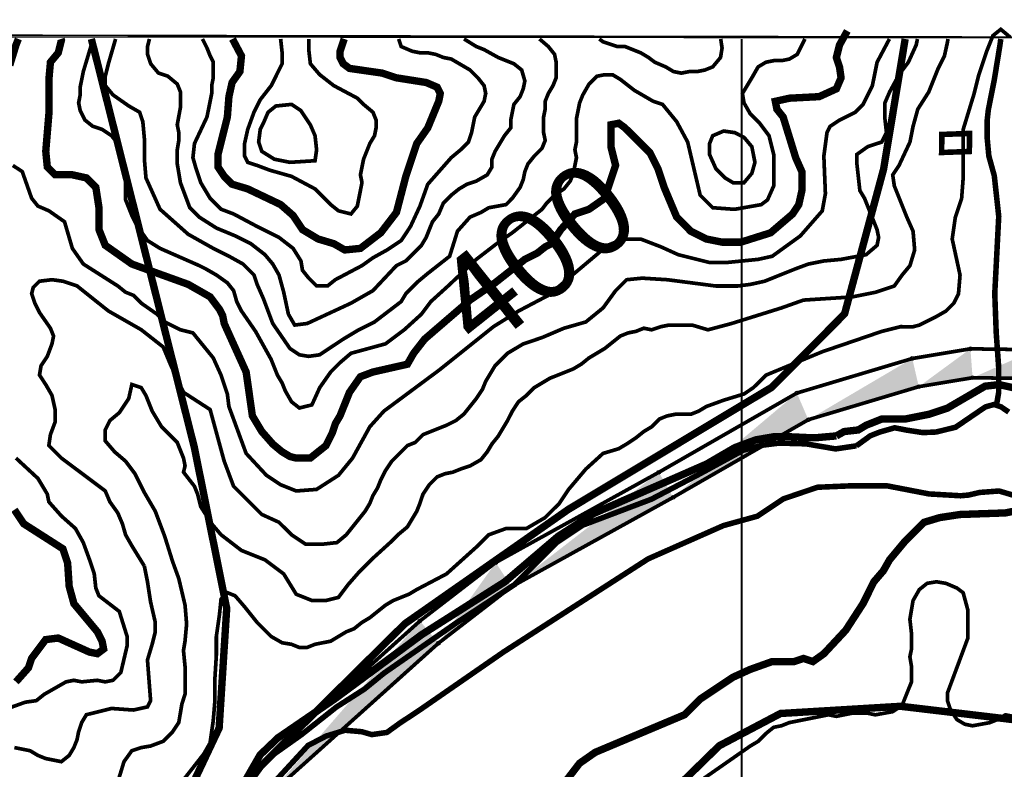
# Model space of a CAD drawing. Units: millimetres. Extents: x 17486 to 18693, y 61147 to 61594.
# Drawn here: x 18270 to 18297, y 61506 to 61526 of the extents above; entities that cross this region are included whole.
import ezdxf

# ---------------------------------------------------------------- set-up
doc = ezdxf.new("R2010")
doc.units = ezdxf.units.MM
doc.header["$MEASUREMENT"] = 0
doc.layers.get('0').update_dxf_attribs({"color": 6})
for name, color, linetype in [('BEA', 7, 'Continuous'), ('地层界线', 7, 'Continuous'), ('河流', 4, 'Continuous'), ('等高线', 33, 'Continuous')]:
    doc.layers.add(name, color=color, linetype=linetype)
doc.layers.add('图签内线', color=7, linetype='Continuous', lineweight=25)
doc.styles.add('HZTXT', font='SimSun.ttf', dxfattribs={"height": 1})

msp = doc.modelspace()

# ---------------------------------------------------------------- linework, layer by layer
at = {"color": 1}
for centre in [(18296.028, 61517.147, 803), (18294.454, 61516.885, 803), (18296.087, 61516.364, 803), (18294.63, 61516.122, 803), (18291.328, 61515.949, 803), (18291.639, 61515.227, 803), (18287.592, 61513.803, 803), (18287.976, 61513.122, 803), (18283.173, 61511.358, 803), (18283.604, 61510.703, 803), (18281.122, 61509.775, 803), (18281.623, 61509.174, 803)]:
    msp.add_circle(centre, 0.05, dxfattribs=at)
at = {"color": 0}
for points in [[(18296.087, 61516.364, 803), (18296.028, 61517.147, 803), (18294.63, 61516.122, 803)], [(18296.028, 61517.147, 803), (18294.63, 61516.122, 803), (18294.63, 61516.122, 803)], [(18294.63, 61516.122, 803), (18294.454, 61516.885, 803), (18291.639, 61515.227, 803)], [(18294.454, 61516.885, 803), (18291.639, 61515.227, 803), (18291.639, 61515.227, 803)], [(18297.691, 61516.342, 803), (18297.793, 61517.122, 803), (18296.087, 61516.364, 803)], [(18297.793, 61517.122, 803), (18296.087, 61516.364, 803), (18296.087, 61516.364, 803)], [(18291.639, 61515.227, 803), (18291.328, 61515.949, 803), (18287.976, 61513.122, 803)], [(18291.328, 61515.949, 803), (18287.976, 61513.122, 803), (18287.976, 61513.122, 803)], [(18287.976, 61513.122, 803), (18287.592, 61513.803, 803), (18283.604, 61510.703, 803)], [(18287.592, 61513.803, 803), (18283.604, 61510.703, 803), (18283.604, 61510.703, 803)], [(18283.604, 61510.703, 803), (18283.173, 61511.358, 803), (18281.623, 61509.174, 803)], [(18283.173, 61511.358, 803), (18281.623, 61509.174, 803), (18281.623, 61509.174, 803)], [(18281.623, 61509.174, 803), (18281.122, 61509.775, 803), (18276.967, 61504.994, 803)], [(18281.122, 61509.775, 803), (18276.967, 61504.994, 803), (18276.967, 61504.994, 803)]]:
    msp.add_solid(points, dxfattribs=at)
at = {"layer": '图签内线', "linetype": 'Continuous', "elevation": 125}
msp.add_lwpolyline([(18049.458, 61525.847), (18325.728, 61525.537), (18323.999, 61349.431), (18229.393, 61350.096), (18229.576, 61165.025), (18049.02, 61165.141), (18049.458, 61526.038)], dxfattribs=at)
at = {"layer": '地层界线', "const_width": 0.2}
for points, elevation in [([(18273.785, 61502.851), (18275.684, 61506.875), (18275.889, 61510.116), (18275.012, 61514.48), (18272.224, 61525.541)], 38), ([(18273.785, 61502.851), (18280.716, 61509.702), (18285.141, 61512.797), (18289.21, 61515.242), (18290.648, 61516.104), (18292.621, 61518.096), (18293.677, 61522.016), (18294.261, 61525.54)], 136), ([(18297.831, 61507.026), (18294.139, 61507.464), (18290.886, 61507.269), (18289.227, 61506.395), (18287.383, 61504.594), (18284.23, 61499.907), (18281.768, 61497.818), (18279.011, 61496.277), (18277.586, 61495.238), (18275.887, 61492.667), (18274.941, 61489.687), (18274.287, 61488.625), (18273.402, 61487.571), (18270.114, 61485.818)], 136)]:
    msp.add_lwpolyline(points, dxfattribs=dict(at, elevation=elevation))
at = {"layer": '河流'}
for p, q in [((18295.626, 61515.023, -37), (18296.434, 61515.574, -37)), ((18296.434, 61515.574, -37), (18296.667, 61515.639, -37)), ((18296.667, 61515.639, -37), (18296.734, 61515.616, -37)), ((18293.575, 61514.893, -37), (18293.976, 61515.008, -37)), ((18293.976, 61515.008, -37), (18294.312, 61514.943, -37)), ((18295.097, 61514.893, -37), (18295.626, 61515.023, -37)), ((18292.94, 61514.519, -37), (18293.319, 61514.793, -37)), ((18293.319, 61514.793, -37), (18293.575, 61514.893, -37)), ((18294.312, 61514.943, -37), (18294.737, 61514.878, -37)), ((18294.737, 61514.878, -37), (18295.097, 61514.893, -37)), ((18289.869, 61514.397, -37), (18290.378, 61514.534, -37)), ((18290.378, 61514.534, -37), (18290.848, 61514.593, -37)), ((18290.848, 61514.593, -37), (18291.573, 61514.573, -37)), ((18291.573, 61514.573, -37), (18292.377, 61514.436, -37)), ((18292.377, 61514.436, -37), (18292.94, 61514.519, -37)), ((18288.664, 61513.74, -37), (18289.869, 61514.397, -37)), ((18287.39, 61513.074, -37), (18288.664, 61513.74, -37)), ((18285.529, 61512.369, -37), (18287.39, 61513.074, -37)), ((18284.823, 61511.899, -37), (18285.529, 61512.369, -37)), ((18283.687, 61510.763, -37), (18284.823, 61511.899, -37)), ((18282.08, 61509.705, -37), (18283.687, 61510.763, -37)), ((18280.15, 61508.363, -37), (18282.08, 61509.705, -37)), ((18279.621, 61507.932, -37), (18280.15, 61508.363, -37)), ((18278.857, 61507.442, -37), (18279.621, 61507.932, -37)), ((18277.916, 61506.697, -37), (18278.857, 61507.442, -37)), ((18276.976, 61506.031, -37), (18277.916, 61506.697, -37)), ((18276.378, 61505.199, -37), (18276.976, 61506.031, -37))]:
    msp.add_line(p, q, dxfattribs=at)
at = {"layer": '河流', "const_width": 0.15, "elevation": -37}
for points in [[(18296.734, 61515.616), (18296.667, 61515.639), (18296.434, 61515.574), (18295.626, 61515.023), (18295.097, 61514.893), (18294.737, 61514.878), (18294.312, 61514.943), (18293.976, 61515.008), (18293.575, 61514.893), (18293.319, 61514.793), (18292.94, 61514.519)], [(18296.734, 61515.616), (18296.859, 61515.574), (18297.067, 61515.434)], [(18276.378, 61505.199), (18276.976, 61506.031), (18277.916, 61506.697), (18278.857, 61507.442), (18279.621, 61507.932), (18280.15, 61508.363), (18282.08, 61509.705), (18283.687, 61510.763), (18284.823, 61511.899), (18285.529, 61512.369), (18287.39, 61513.074), (18288.664, 61513.74), (18289.869, 61514.397), (18290.378, 61514.534), (18290.848, 61514.593), (18291.573, 61514.573), (18292.377, 61514.436), (18292.94, 61514.519)], [(18297.178, 61513.185), (18296.803, 61513.296), (18296.278, 61513.256), (18295.977, 61513.186), (18295.762, 61513.167), (18294.909, 61513.216), (18293.768, 61513.436), (18292.788, 61513.436), (18291.887, 61513.397), (18290.966, 61513.084), (18290.261, 61512.614), (18289.34, 61512.359), (18287.302, 61511.458), (18285.538, 61510.322), (18283.393, 61508.94), (18281.1, 61507.353), (18280.581, 61507.011), (18280.228, 61506.756), (18279.817, 61506.697), (18279.542, 61506.776), (18279.092, 61506.815), (18278.582, 61506.658), (18278.092, 61506.403), (18277.191, 61505.424)]]:
    msp.add_lwpolyline(points, dxfattribs=at)
at = {"layer": '等高线'}
for points, const_width, elevation in [([(18049.458, 61526.038), (18325.728, 61525.537)], 0.05, 13), ([(18271.401, 61525.541), (18271.413, 61525.506), (18271.328, 61525.167), (18271.116, 61524.913), (18271.074, 61524.447), (18271.074, 61523.514), (18270.989, 61522.497), (18271.031, 61522.073), (18271.243, 61521.861), (18271.709, 61521.861), (18272.091, 61521.776), (18272.345, 61521.521), (18272.43, 61520.97), (18272.43, 61520.377), (18272.599, 61519.953), (18273.32, 61519.444), (18274.846, 61518.893), (18275.44, 61518.554), (18275.694, 61518.215), (18275.779, 61518.045), (18275.821, 61517.833), (18276.415, 61516.519), (18276.584, 61515.332), (18276.838, 61514.908), (18277.135, 61514.569), (18277.389, 61514.357), (18277.601, 61514.23), (18277.771, 61514.187), (18278.153, 61514.187), (18278.577, 61514.526), (18278.746, 61514.865), (18278.831, 61515.12), (18278.958, 61515.332), (18279.213, 61515.968), (18279.509, 61516.391), (18279.849, 61516.519), (18280.781, 61516.73), (18280.951, 61517.027), (18281.248, 61517.409), (18282.477, 61518.468), (18283.156, 61518.935), (18283.961, 61519.57), (18284.3, 61519.74), (18284.512, 61519.909), (18284.682, 61519.994), (18284.936, 61520.376), (18285.318, 61520.8), (18285.699, 61520.927), (18286.123, 61521.223), (18286.42, 61522.114), (18286.293, 61522.622), (18286.293, 61523.216), (18286.505, 61523.258), (18286.675, 61523.131), (18287.353, 61522.453), (18287.565, 61522.029), (18287.735, 61521.52), (18288.074, 61520.715), (18288.455, 61520.333), (18288.879, 61520.121), (18289.303, 61520.036), (18289.812, 61520.036), (18290.617, 61520.29), (18291.211, 61520.799), (18291.38, 61521.053), (18291.465, 61521.435), (18291.465, 61521.944), (18291.296, 61522.325), (18290.957, 61523.427), (18290.787, 61523.639), (18290.745, 61523.851), (18291.126, 61523.936), (18291.932, 61523.978), (18292.398, 61524.19), (18292.525, 61524.487), (18292.483, 61524.784), (18292.398, 61525.038), (18292.483, 61525.377), (18292.695, 61525.759)], 0.2, -37), ([(18274.506, 61505.201), (18275.269, 61506.175), (18275.438, 61506.472), (18275.523, 61507.066), (18275.566, 61507.574), (18275.566, 61508.168), (18275.608, 61508.846), (18275.608, 61509.355), (18275.693, 61509.948), (18275.736, 61510.372), (18275.905, 61510.542), (18276.117, 61510.457), (18276.372, 61510.16), (18276.711, 61509.736), (18276.923, 61509.524), (18277.092, 61509.355), (18277.389, 61509.185), (18277.643, 61509.143), (18277.855, 61509.058), (18278.067, 61509.058), (18278.279, 61509.143), (18278.703, 61509.227), (18279.127, 61509.482), (18279.339, 61509.566), (18279.551, 61509.736), (18279.763, 61509.863), (18280.187, 61510.202), (18280.399, 61510.329), (18280.823, 61510.499), (18281.035, 61510.626), (18281.841, 61511.05), (18282.689, 61511.813), (18282.985, 61512.11), (18283.452, 61512.279), (18284.003, 61512.279), (18284.512, 61512.576), (18284.893, 61512.957), (18285.148, 61513.339), (18285.614, 61513.89), (18286.08, 61514.314), (18286.504, 61514.441), (18286.716, 61514.568), (18286.971, 61514.737), (18287.183, 61514.907), (18287.395, 61515.034), (18287.607, 61515.246), (18287.819, 61515.331), (18288.031, 61515.373), (18288.455, 61515.373), (18288.667, 61515.458), (18288.879, 61515.585), (18289.345, 61515.755), (18289.896, 61515.924), (18290.15, 61516.094), (18290.49, 61516.433), (18292.016, 61517.068), (18293.627, 61517.619), (18294.136, 61517.747), (18294.475, 61517.746), (18294.645, 61517.789), (18295.069, 61518.001), (18295.365, 61518.17), (18295.577, 61518.382), (18295.705, 61518.637), (18295.747, 61519.145), (18295.535, 61520.12), (18295.62, 61520.714), (18295.79, 61521.223), (18295.832, 61521.774), (18295.832, 61523.088), (18296.129, 61524.063), (18296.256, 61524.571), (18296.468, 61525.207), (18296.638, 61525.631), (18296.85, 61525.801), (18297.104, 61525.589)], 0.1, -37), ([(18270.014, 61524.828), (18270.183, 61525.379), (18270.248, 61525.541)], 0.2, -37), ([(18293.834, 61525.54), (18293.501, 61524.911), (18293.373, 61524.275), (18293.119, 61523.766), (18292.907, 61523.554), (18292.483, 61523.342), (18292.229, 61523.173), (18292.144, 61523.003), (18292.059, 61522.367), (18292.101, 61521.35), (18292.016, 61520.884), (18291.423, 61520.206), (18290.66, 61519.654), (18290.278, 61519.57), (18289.43, 61519.485), (18288.964, 61519.485), (18288.116, 61519.697), (18287.65, 61519.909), (18287.098, 61520.121), (18286.632, 61520.121), (18286.208, 61519.952), (18284.597, 61518.595), (18283.791, 61518.171), (18283.113, 61517.748), (18281.629, 61516.561), (18280.145, 61515.459), (18279.764, 61515.035), (18279.297, 61514.187), (18278.916, 61513.721), (18278.322, 61513.339), (18277.771, 61513.297), (18277.347, 61513.467), (18276.965, 61513.721), (18276.414, 61514.315), (18275.948, 61515.586), (18275.906, 61515.925), (18275.736, 61516.434), (18275.524, 61516.901), (18274.973, 61517.579), (18274.634, 61517.664), (18274.21, 61517.876), (18273.998, 61518.088), (18273.574, 61518.384), (18273.362, 61518.596), (18273.15, 61518.681), (18272.938, 61518.851), (18272.006, 61519.444), (18271.709, 61519.868), (18271.497, 61520.589), (18271.073, 61520.886), (18270.777, 61521.013), (18270.607, 61521.225), (18270.353, 61521.946), (18270.098, 61522.115)], 0.1, -37), ([(18294.593, 61525.54), (18294.56, 61525.377), (18294.348, 61524.911), (18294.094, 61524.572), (18293.84, 61524.105), (18293.712, 61523.809), (18293.712, 61523.385), (18293.755, 61523.003), (18293.628, 61522.749), (18293.246, 61522.622), (18292.949, 61522.41), (18292.949, 61522.198), (18293.034, 61521.435), (18293.161, 61521.223), (18293.5, 61520.375), (18293.543, 61520.163), (18293.5, 61519.951), (18293.203, 61519.697), (18292.525, 61519.57), (18292.059, 61519.527), (18291.635, 61519.442), (18291.295, 61519.315), (18290.448, 61518.976), (18290.066, 61518.892), (18289.727, 61518.849), (18289.133, 61518.849), (18287.819, 61519.019), (18287.141, 61519.061), (18286.717, 61519.019), (18286.42, 61518.722), (18286.081, 61518.256), (18285.614, 61517.875), (18285.021, 61517.705), (18284.427, 61517.451), (18283.919, 61517.281), (18283.495, 61517.027), (18283.155, 61516.688), (18282.901, 61516.264), (18282.816, 61516.052), (18282.647, 61515.798), (18282.307, 61515.374), (18282.095, 61515.204), (18281.841, 61515.077), (18281.205, 61514.823), (18280.993, 61514.611), (18280.781, 61514.526), (18280.357, 61514.102), (18280.187, 61513.848), (18280.06, 61513.594), (18279.975, 61513.382), (18279.848, 61513.17), (18279.763, 61512.958), (18279.636, 61512.746), (18279.127, 61512.11), (18278.873, 61511.898), (18278.491, 61511.856), (18278.025, 61511.856), (18277.644, 61512.11), (18277.304, 61512.449), (18276.838, 61512.661), (18276.075, 61513.424), (18275.821, 61514.103), (18275.439, 61515.502), (18274.719, 61515.968), (18274.38, 61516.689), (18274.168, 61517.197), (18273.574, 61517.664), (18272.684, 61518.173), (18271.836, 61518.851), (18271.455, 61518.978), (18271.158, 61519.02), (18270.819, 61518.978), (18270.649, 61518.809), (18270.607, 61518.639), (18270.692, 61518.385), (18270.819, 61518.13), (18271.115, 61517.706), (18271.2, 61517.494), (18271.158, 61517.282), (18271.031, 61516.943), (18270.861, 61516.689), (18270.819, 61516.435), (18270.988, 61516.18), (18271.158, 61515.884), (18271.242, 61515.502), (18271.242, 61515.163), (18271.115, 61514.824), (18271.073, 61514.527), (18271.412, 61514.188), (18272.599, 61513.298), (18272.726, 61513.001), (18272.938, 61512.704), (18273.065, 61512.407), (18273.15, 61512.11), (18273.319, 61511.814), (18273.658, 61511.263)], 0.1, -37), ([(18272.249, 61525.541), (18272.261, 61525.506), (18272.006, 61524.658), (18271.921, 61524.235), (18271.921, 61524.023), (18271.879, 61523.811), (18271.921, 61523.599), (18272.049, 61523.344), (18272.261, 61523.175), (18272.515, 61523.09), (18272.769, 61522.92), (18272.939, 61522.708), (18273.024, 61522.496), (18273.066, 61522.284), (18273.151, 61522.072), (18273.151, 61521.182), (18273.32, 61520.758), (18273.447, 61520.504), (18273.744, 61520.08), (18274.083, 61519.868), (18275.143, 61519.402), (18275.313, 61519.317), (18275.609, 61519.147), (18275.906, 61518.935), (18276.076, 61518.723), (18276.16, 61518.427), (18276.288, 61518.172), (18276.669, 61517.621), (18277.093, 61516.858), (18277.262, 61516.434), (18277.39, 61516.222), (18277.474, 61516.01), (18277.644, 61515.713), (18277.856, 61515.544), (18278.195, 61515.628), (18278.407, 61516.095), (18278.704, 61516.519), (18278.958, 61516.773), (18279.255, 61517.027), (18280.188, 61517.282), (18280.697, 61517.663), (18281.163, 61518.087), (18281.417, 61518.426), (18281.884, 61518.85), (18282.647, 61519.57), (18283.198, 61519.994), (18283.622, 61520.291), (18284.428, 61520.927), (18284.555, 61521.096), (18284.767, 61521.308), (18285.021, 61521.478), (18285.191, 61521.69), (18285.276, 61521.902), (18285.36, 61522.326), (18285.318, 61522.538), (18285.36, 61522.75), (18285.361, 61523.385), (18285.445, 61523.809), (18285.53, 61524.021), (18285.7, 61524.318), (18285.912, 61524.53), (18286.124, 61524.572), (18286.336, 61524.572), (18286.548, 61524.445), (18286.929, 61524.148), (18287.438, 61523.852), (18287.692, 61523.767), (18288.074, 61523.3), (18288.371, 61522.749), (18288.71, 61521.308), (18289.049, 61520.969), (18289.642, 61520.926), (18290.363, 61521.053), (18290.533, 61521.181), (18290.702, 61521.562), (18290.702, 61522.41), (18290.575, 61522.919), (18290.321, 61523.258), (18290.066, 61523.512), (18289.897, 61523.809), (18289.854, 61524.063), (18290.109, 61524.487), (18290.279, 61524.784), (18290.491, 61524.911), (18290.702, 61524.953), (18290.914, 61524.953), (18291.126, 61524.996), (18291.338, 61525.123), (18291.547, 61525.54)], 0.1, -37), ([(18272.81, 61504.989), (18273.107, 61505.964), (18273.319, 61506.26), (18273.573, 61506.345), (18273.827, 61506.388), (18274.167, 61506.515), (18274.421, 61506.769), (18274.591, 61507.023), (18274.676, 61507.532), (18274.76, 61507.786), (18274.76, 61508.549), (18274.718, 61508.973), (18274.76, 61509.228), (18274.803, 61509.694), (18274.761, 61510.203), (18274.591, 61510.923), (18274.422, 61511.39), (18274.21, 61512.068), (18273.955, 61512.746), (18273.659, 61513.255), (18273.404, 61513.764), (18273.15, 61514.103), (18272.853, 61514.357), (18272.599, 61514.654), (18272.599, 61514.951), (18272.726, 61515.205), (18272.981, 61515.417), (18273.235, 61515.799), (18273.32, 61516.18), (18273.574, 61516.095), (18273.701, 61515.883), (18273.871, 61515.459), (18274.125, 61515.035), (18274.549, 61514.611), (18274.719, 61514.188), (18274.761, 61513.976), (18274.719, 61513.806), (18275.015, 61513.424), (18275.1, 61513.212), (18275.185, 61512.873), (18275.482, 61512.407), (18275.736, 61512.11), (18276.287, 61511.686), (18276.923, 61511.432), (18277.432, 61511.05), (18277.771, 61510.499), (18278.195, 61510.33), (18278.576, 61510.329), (18278.915, 61510.414), (18279.17, 61510.753), (18279.466, 61511.092), (18279.848, 61511.474), (18280.314, 61511.898), (18280.526, 61512.11), (18280.781, 61512.322), (18281.035, 61512.746), (18281.12, 61512.958), (18281.205, 61513.212), (18281.374, 61513.466), (18281.586, 61513.678), (18281.798, 61513.763), (18282.01, 61513.805), (18282.222, 61513.89), (18282.477, 61513.975), (18282.774, 61514.144), (18282.943, 61514.356), (18283.07, 61514.568), (18283.24, 61514.78), (18283.494, 61515.204), (18283.622, 61515.458), (18283.791, 61515.713), (18284.003, 61515.882), (18284.215, 61516.094), (18284.639, 61516.349), (18285.275, 61516.603), (18285.487, 61516.73), (18285.699, 61516.9), (18286.123, 61517.154), (18286.547, 61517.493), (18286.759, 61517.578), (18286.971, 61517.62), (18287.183, 61517.705), (18287.395, 61517.662), (18287.649, 61517.747), (18287.861, 61517.79), (18288.497, 61517.789), (18288.921, 61517.662), (18289.557, 61517.832), (18290.914, 61518.256), (18291.507, 61518.467), (18292.822, 61518.552), (18293.458, 61518.679), (18293.966, 61518.849), (18294.178, 61519.145), (18294.39, 61519.4), (18294.518, 61519.824), (18294.475, 61520.332), (18294.306, 61520.714), (18293.967, 61521.562), (18293.924, 61521.859), (18294.094, 61522.113), (18294.391, 61522.749), (18294.475, 61523.173), (18294.603, 61523.639), (18294.9, 61524.105), (18295.154, 61524.741), (18295.324, 61525.08), (18295.408, 61525.462), (18295.418, 61525.54)], 0.1, -37), ([(18284.359, 61525.54), (18284.598, 61525.336), (18284.767, 61525.124), (18284.81, 61524.912), (18284.81, 61524.488), (18284.725, 61524.276), (18284.598, 61524.064), (18284.513, 61523.852), (18284.513, 61523.64), (18284.47, 61523.428), (18284.47, 61523.004), (18284.513, 61522.792), (18284.428, 61522.58), (18284.216, 61522.368), (18284.046, 61522.156), (18283.961, 61521.944), (18283.919, 61521.732), (18283.834, 61521.52), (18283.622, 61521.224), (18283.453, 61521.054), (18282.986, 61520.969), (18282.774, 61520.842), (18282.477, 61520.715), (18282.138, 61520.334), (18281.926, 61519.655), (18281.333, 61519.189), (18281.078, 61518.977), (18280.739, 61518.638), (18280.612, 61518.426), (18279.891, 61517.875), (18279.467, 61517.663), (18279.043, 61517.409), (18278.407, 61516.985), (18278.11, 61516.943), (18277.856, 61516.985), (18277.602, 61517.155), (18277.135, 61517.833), (18276.881, 61518.511), (18276.712, 61518.893), (18276.627, 61519.147), (18276.33, 61519.444), (18275.949, 61519.656), (18275.525, 61519.868), (18274.846, 61520.25), (18274.083, 61520.928), (18273.702, 61521.776), (18273.66, 61522.284), (18273.66, 61522.835), (18273.617, 61523.302), (18273.532, 61523.556), (18273.236, 61523.726), (18272.812, 61524.023), (18272.6, 61524.277), (18272.6, 61524.531), (18272.685, 61524.87), (18272.88, 61525.541)], 0.1, -37), ([(18273.796, 61525.541), (18273.745, 61525.337), (18273.745, 61525.125), (18273.829, 61524.87), (18274.041, 61524.616), (18274.296, 61524.531), (18274.55, 61524.319), (18274.635, 61524.107), (18274.635, 61523.683), (18274.55, 61523.217), (18274.592, 61523.005), (18274.592, 61522.793), (18274.55, 61522.539), (18274.55, 61522.157), (18274.635, 61521.648), (18274.889, 61520.97), (18275.143, 61520.716), (18275.609, 61520.419), (18276.118, 61520.207), (18276.542, 61519.995), (18276.924, 61519.698), (18277.136, 61519.444), (18277.305, 61519.147), (18277.432, 61518.681), (18277.559, 61518.087), (18277.729, 61517.791), (18278.068, 61517.833), (18279.255, 61518.384), (18279.849, 61518.723), (18280.485, 61519.401), (18280.739, 61519.528), (18281.163, 61519.952), (18281.29, 61520.164), (18281.46, 61520.588), (18281.63, 61520.8), (18281.757, 61521.097), (18281.969, 61521.309), (18282.181, 61521.478), (18282.393, 61521.605), (18282.647, 61521.69), (18282.944, 61521.86), (18283.071, 61522.072), (18283.071, 61522.284), (18283.156, 61522.495), (18283.41, 61522.919), (18283.58, 61523.131), (18283.58, 61523.343), (18283.665, 61523.767), (18283.834, 61523.979), (18283.919, 61524.191), (18283.962, 61524.403), (18283.877, 61524.7), (18283.665, 61524.869), (18283.241, 61525.039), (18282.859, 61525.251), (18282.647, 61525.336), (18282.315, 61525.541)], 0.1, -37), ([(18275.232, 61525.541), (18275.356, 61525.294), (18275.44, 61525.082), (18275.525, 61524.913), (18275.525, 61524.489), (18275.483, 61524.277), (18275.483, 61524.065), (18275.355, 61523.429), (18275.016, 61522.708), (18274.974, 61522.327), (18275.058, 61522.03), (18275.186, 61521.648), (18275.44, 61521.224), (18275.737, 61520.928), (18276.076, 61520.8), (18276.712, 61520.461), (18277.305, 61520.164), (18277.687, 61519.868), (18277.899, 61519.529), (18277.941, 61519.274), (18278.111, 61519.062), (18278.323, 61518.85), (18278.619, 61518.85), (18278.831, 61519.02), (18279.552, 61519.401), (18279.849, 61519.613), (18280.23, 61519.825), (18280.612, 61520.079), (18280.866, 61520.461), (18281.121, 61521.012), (18281.333, 61521.605), (18281.969, 61522.326), (18282.223, 61522.538), (18282.435, 61522.75), (18282.52, 61523.004), (18282.605, 61523.428), (18282.859, 61523.852), (18282.902, 61524.064), (18282.859, 61524.276), (18282.69, 61524.488), (18282.478, 61524.7), (18281.969, 61524.997), (18281.757, 61525.039), (18281.545, 61525.124), (18281.333, 61525.166), (18281.121, 61525.166), (18280.909, 61525.209), (18280.613, 61525.336), (18280.544, 61525.541)], 0.1, -37), ([(18279.07, 61525.541), (18278.959, 61525.209), (18278.959, 61525.039), (18279.044, 61524.87), (18279.213, 61524.743), (18280.104, 61524.615), (18280.485, 61524.488), (18281.291, 61524.361), (18281.587, 61524.234), (18281.672, 61524.064), (18281.63, 61523.852), (18281.333, 61523.132), (18281.036, 61522.708), (18280.739, 61521.817), (18280.485, 61520.842), (18280.061, 61520.291), (18279.51, 61519.868), (18279.086, 61519.825), (18278.789, 61519.995), (18278.365, 61520.122), (18277.941, 61520.376), (18277.687, 61520.758), (18277.348, 61521.055), (18276.457, 61521.479), (18276.034, 61521.606), (18275.822, 61521.818), (18275.652, 61522.072), (18275.652, 61522.411), (18275.907, 61523.429), (18275.949, 61523.98), (18276.034, 61524.361), (18276.246, 61524.658), (18276.288, 61525.082), (18276.045, 61525.541)], 0.2, -37), ([(18278.111, 61525.541), (18278.111, 61525.251), (18278.154, 61524.87), (18278.408, 61524.573), (18278.789, 61524.276), (18279.425, 61523.937), (18279.595, 61523.768), (18279.849, 61523.556), (18279.934, 61523.344), (18279.934, 61523.132), (18279.892, 61522.92), (18279.764, 61522.708), (18279.595, 61522.284), (18279.51, 61521.86), (18279.552, 61521.648), (18279.425, 61521.012), (18279.255, 61520.8), (18278.916, 61520.885), (18278.704, 61521.055), (18278.28, 61521.479), (18277.645, 61521.818), (18277.051, 61521.987), (18276.712, 61522.115), (18276.458, 61522.199), (18276.373, 61522.369), (18276.373, 61522.708), (18276.458, 61523.09), (18276.627, 61523.556), (18276.797, 61523.895), (18277.094, 61524.276), (18277.39, 61524.87), (18277.39, 61525.167), (18277.349, 61525.541)], 0.1, -37), ([(18289.266, 61525.54), (18289.303, 61525.293), (18289.261, 61525.038), (18289.049, 61524.784), (18288.837, 61524.699), (18288.625, 61524.657), (18288.413, 61524.657), (18288.201, 61524.615), (18287.989, 61524.657), (18287.777, 61524.784), (18287.48, 61524.911), (18287.311, 61525.039), (18287.099, 61525.166), (18286.675, 61525.335), (18286.463, 61525.335), (18286.081, 61525.463), (18285.978, 61525.54)], 0.1, -37), ([(18289.823, 61349.644), (18289.834, 61525.54)], 0.05, 3), ([(18296.85, 61525.539), (18296.829, 61525.383), (18296.675, 61524.436), (18296.513, 61523.62), (18296.48, 61523.32), (18296.48, 61522.874), (18296.527, 61522.368), (18296.674, 61521.838), (18296.795, 61520.736), (18296.687, 61518.643), (18296.727, 61517.572), (18296.794, 61516.63), (18296.794, 61516.541), (18296.794, 61515.974), (18296.734, 61515.616)], 0.15, -37), ([(18277.602, 61522.199), (18278.281, 61522.242), (18278.323, 61522.538), (18278.281, 61522.92), (18278.153, 61523.217), (18277.899, 61523.598), (18277.645, 61523.768), (18277.221, 61523.725), (18277.009, 61523.556), (18276.882, 61523.259), (18276.797, 61523.09), (18276.754, 61522.75), (18276.839, 61522.496), (18277.178, 61522.284), (18277.602, 61522.199)], 0.1, -37), ([(18289.897, 61521.647), (18290.109, 61521.901), (18290.193, 61522.198), (18290.109, 61522.622), (18289.897, 61522.876), (18289.642, 61523.004), (18289.346, 61523.046), (18289.049, 61522.919), (18288.964, 61522.707), (18288.964, 61522.41), (18289.134, 61522.029), (18289.388, 61521.774), (18289.6, 61521.647), (18289.897, 61521.647)], 0.1, -37), ([(18295.255, 61522.954), (18295.248, 61522.465), (18295.999, 61522.493), (18296.005, 61522.981), (18295.255, 61522.954)], 0.15, 352), ([(18295.255, 61522.954), (18296.005, 61522.981), (18295.999, 61522.493), (18295.248, 61522.465), (18295.255, 61522.954)], 0.05, 317), ([(18294.454, 61516.885), (18296.028, 61517.147)], 0.1, 803), ([(18296.028, 61517.147), (18297.793, 61517.122)], 0.1, 803), ([(18291.328, 61515.949), (18294.454, 61516.885)], 0.1, 803), ([(18294.63, 61516.122), (18296.087, 61516.364)], 0.1, 803), ([(18296.087, 61516.364), (18297.691, 61516.342)], 0.1, 803), ([(18291.639, 61515.227), (18294.63, 61516.122)], 0.1, 803), ([(18292.397, 61514.788), (18292.609, 61514.906), (18292.991, 61514.949), (18293.203, 61515.076), (18293.627, 61515.245), (18294.263, 61515.245), (18294.899, 61515.372), (18295.407, 61515.542), (18296.425, 61516.135), (18296.807, 61516.178), (18297.188, 61516.093)], 0.2, -37), ([(18287.592, 61513.803), (18291.328, 61515.949)], 0.1, 803), ([(18297.067, 61515.434), (18296.859, 61515.574), (18296.734, 61515.616)], 0.15, -37), ([(18287.976, 61513.122), (18291.639, 61515.227)], 0.1, 803), ([(18276.226, 61505.157), (18276.794, 61506.148), (18277.279, 61506.611), (18278.817, 61507.665), (18281.166, 61509.403), (18283.421, 61510.836), (18284.864, 61512.068), (18285.812, 61512.679), (18288.024, 61513.649), (18288.888, 61514.028), (18289.647, 61514.47), (18290.215, 61514.681), (18290.7, 61514.765), (18291.142, 61514.765), (18291.585, 61514.744), (18291.901, 61514.744), (18292.397, 61514.788)], 0.2, -37), ([(18270.182, 61514.188), (18270.776, 61513.637), (18271.03, 61513.213), (18271.073, 61513.001), (18271.412, 61512.619), (18271.793, 61512.28), (18272.005, 61511.899), (18272.175, 61511.432), (18272.302, 61511.051), (18272.344, 61510.669), (18272.429, 61510.457), (18272.98, 61510.033), (18273.192, 61509.355), (18273.192, 61509.101), (18273.022, 61508.38), (18272.81, 61508.168), (18272.598, 61508.126), (18272.386, 61508.168), (18271.962, 61508.126), (18271.75, 61508.168), (18271.538, 61508.126), (18270.945, 61507.787), (18270.733, 61507.617), (18270.436, 61507.575), (18269.843, 61507.363)], 0.1, -37), ([(18283.173, 61511.358), (18287.592, 61513.803)], 0.1, 803), ([(18295.762, 61513.167), (18294.909, 61513.216), (18293.768, 61513.436), (18292.788, 61513.436), (18291.887, 61513.397), (18290.966, 61513.084), (18290.261, 61512.614), (18289.34, 61512.359), (18287.302, 61511.458), (18285.538, 61510.322), (18283.393, 61508.94), (18281.1, 61507.353), (18280.581, 61507.011), (18280.228, 61506.756), (18279.817, 61506.697), (18279.542, 61506.776), (18279.092, 61506.815), (18278.582, 61506.658), (18278.092, 61506.403), (18277.191, 61505.424)], 0.15, -37), ([(18283.604, 61510.703), (18287.976, 61513.122)], 0.1, 803), ([(18295.762, 61513.167), (18295.977, 61513.186), (18296.278, 61513.256), (18296.803, 61513.296), (18297.178, 61513.185)], 0.15, -37), ([(18270.182, 61508.126), (18270.521, 61508.507), (18270.606, 61508.762), (18270.987, 61509.27), (18271.327, 61509.313), (18272.174, 61508.931), (18272.386, 61508.889), (18272.556, 61509.016), (18272.514, 61509.228), (18272.386, 61509.482), (18271.751, 61510.245), (18271.623, 61510.712), (18271.581, 61511.348), (18271.454, 61511.729), (18270.394, 61512.407), (18270.14, 61512.789)], 0.2, -37), ([(18297.188, 61512.744), (18296.976, 61512.702), (18295.746, 61512.659), (18295.195, 61512.575), (18294.771, 61512.447), (18294.262, 61511.939), (18293.838, 61511.43), (18293.669, 61511.133), (18293.414, 61510.837), (18293.118, 61510.243), (18292.651, 61509.523), (18292.058, 61508.887), (18291.761, 61508.675), (18291.506, 61508.76), (18291.252, 61508.675), (18290.658, 61508.675), (18290.065, 61508.463), (18289.599, 61508.251), (18288.708, 61507.658), (18288.284, 61507.234), (18285.868, 61506.217), (18285.444, 61505.92), (18285.02, 61505.369)], 0.2, -37), ([(18273.658, 61511.263), (18273.743, 61510.839), (18273.828, 61510.288), (18273.955, 61509.736), (18273.955, 61509.482), (18273.87, 61509.143), (18273.743, 61508.719), (18273.828, 61507.617), (18273.743, 61507.447), (18273.361, 61507.363), (18272.768, 61507.405), (18272.089, 61507.236), (18271.962, 61507.024), (18271.877, 61506.769), (18271.835, 61506.557), (18271.75, 61506.345), (18271.623, 61506.133), (18271.411, 61505.964), (18270.987, 61506.049), (18270.775, 61506.134), (18270.563, 61506.261), (18270.139, 61506.346)], 0.1, -37), ([(18281.122, 61509.775), (18283.173, 61511.358)], 0.1, 803), ([(18281.623, 61509.174), (18283.604, 61510.703)], 0.1, 803), ([(18297.399, 61507.148), (18296.975, 61507.233), (18296.763, 61507.106), (18296.551, 61507.021), (18296.085, 61506.936), (18295.873, 61506.979), (18295.661, 61507.106), (18295.491, 61507.36), (18295.407, 61507.615), (18295.407, 61507.827), (18295.958, 61509.31), (18295.958, 61510.073), (18295.831, 61510.54), (18295.661, 61510.667), (18295.365, 61510.794), (18295.11, 61510.837), (18294.856, 61510.794), (18294.644, 61510.625), (18294.474, 61510.328), (18294.389, 61509.819), (18294.432, 61509.438), (18294.432, 61509.014), (18294.389, 61508.802), (18294.432, 61508.547), (18294.432, 61508.124), (18294.177, 61507.488), (18293.923, 61507.318), (18293.456, 61507.233), (18293.244, 61507.276), (18292.82, 61507.276), (18292.397, 61507.191), (18292.185, 61507.234), (18291.125, 61507.022), (18290.913, 61506.937), (18290.701, 61506.895), (18290.489, 61506.725), (18290.277, 61506.513), (18290.065, 61506.386), (18288.666, 61505.411)], 0.1, -37), ([(18276.421, 61505.553), (18281.122, 61509.775)], 0.1, 803), ([(18276.967, 61504.994), (18281.623, 61509.174)], 0.1, 803)]:
    msp.add_lwpolyline(points, dxfattribs=dict(at, const_width=const_width, elevation=elevation))

# ---------------------------------------------------------------- texts
at = {"layer": 'BEA', "color": 120, "style": 'HZTXT'}
msp.add_text('400', height=2.5, rotation=38.5395, dxfattribs=at).set_placement((18282.806, 61516.964, -64))

doc.saveas('drawing.dxf')
